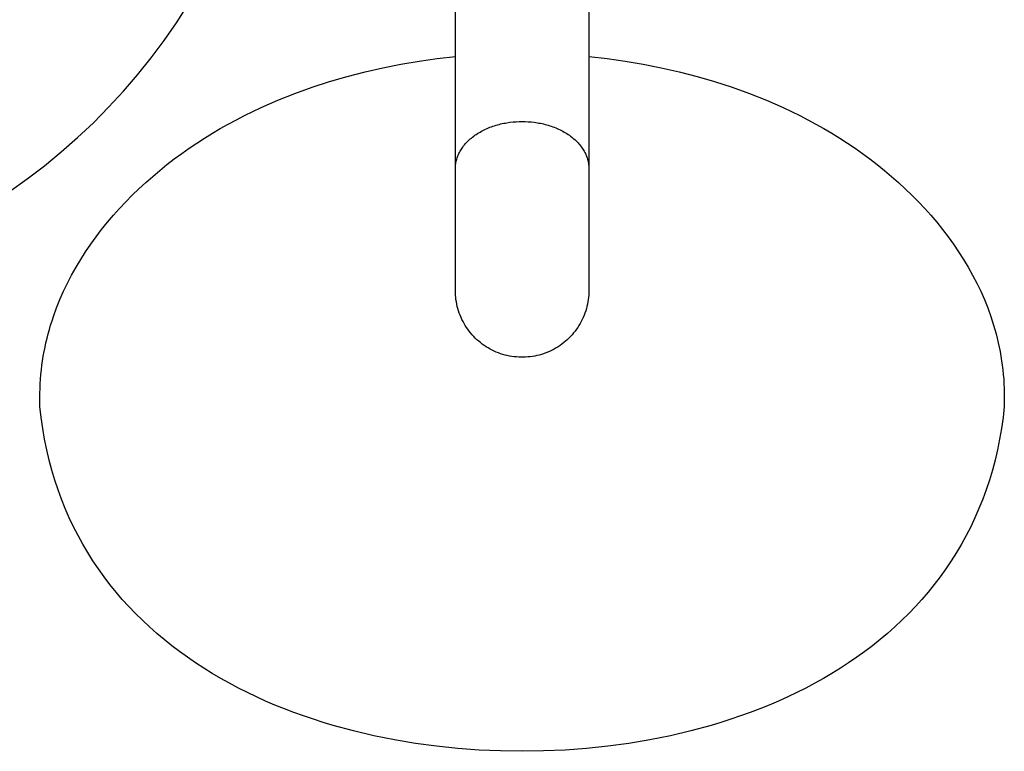
# Model space of a CAD drawing. Units: millimetres. Extents: x -97 to 3042, y -1463 to 93.
# Drawn here: x 703 to 1499, y -1463 to -872 of the extents above; entities that cross this region are included whole.
import ezdxf

# ---------------------------------------------------------------- set-up
doc = ezdxf.new("R2010")
doc.units = ezdxf.units.MM
doc.layers.add('Make2D', color=7, linetype='Continuous', true_color=0x000000)

msp = doc.modelspace()

# ---------------------------------------------------------------- linework, layer by layer
at = {"layer": 'Make2D', "color": 1, "lineweight": -3, "true_color": 0xff0000}
for p, q in [((1163.06, -637.07, 843.12), (1163.06, -1090.71, 843.12)), ((1055.06, -1090.71, 843.12), (1055.06, -662.62, 843.12)), ((829.57, -874.21, 843.12), (839.08, -859.44, 843.12)), ((819.55, -888.64, 843.12), (829.57, -874.21, 843.12)), ((809.03, -902.71, 843.12), (819.55, -888.64, 843.12)), ((798.03, -916.4, 843.12), (809.03, -902.71, 843.12)), ((996.49, -910.74, 843.12), (1011.07, -907.85, 843.12)), ((1011.07, -907.85, 843.12), (1025.7, -905.36, 843.12)), ((1025.7, -905.36, 843.12), (1040.37, -903.26, 843.12)), ((1040.37, -903.26, 843.12), (1055.06, -901.52, 843.12)), ((1163.06, -901.52, 843.12), (1177.75, -903.26, 843.12)), ((1177.75, -903.26, 843.12), (1192.43, -905.36, 843.12)), ((1192.43, -905.36, 843.12), (1207.06, -907.85, 843.12)), ((1207.06, -907.85, 843.12), (1221.63, -910.74, 843.12)), ((967.61, -917.73, 843.12), (982, -914.03, 843.12)), ((982, -914.03, 843.12), (996.49, -910.74, 843.12)), ((1221.63, -910.74, 843.12), (1236.13, -914.03, 843.12)), ((1236.13, -914.03, 843.12), (1250.52, -917.73, 843.12)), ((786.56, -929.71, 843.12), (798.03, -916.4, 843.12)), ((939.2, -926.42, 843.12), (953.33, -921.86, 843.12)), ((953.33, -921.86, 843.12), (967.61, -917.73, 843.12)), ((1250.52, -917.73, 843.12), (1264.79, -921.86, 843.12)), ((1264.79, -921.86, 843.12), (1278.92, -926.42, 843.12)), ((774.64, -942.61, 843.12), (786.56, -929.71, 843.12)), ((911.45, -936.91, 843.12), (925.24, -931.43, 843.12)), ((925.24, -931.43, 843.12), (939.2, -926.42, 843.12)), ((1278.92, -926.42, 843.12), (1292.89, -931.43, 843.12)), ((1292.89, -931.43, 843.12), (1306.67, -936.91, 843.12)), ((904.63, -939.82, 843.12), (911.45, -936.91, 843.12)), ((1306.67, -936.91, 843.12), (1313.49, -939.82, 843.12)), ((762.28, -955.09, 843.12), (774.64, -942.61, 843.12)), ((884.51, -949.27, 843.12), (891.16, -946, 843.12)), ((891.16, -946, 843.12), (897.87, -942.85, 843.12)), ((897.87, -942.85, 843.12), (904.63, -939.82, 843.12)), ((1313.49, -939.82, 843.12), (1320.26, -942.85, 843.12)), ((1320.26, -942.85, 843.12), (1326.96, -946, 843.12)), ((1326.96, -946, 843.12), (1333.61, -949.27, 843.12)), ((749.49, -967.13, 843.12), (762.28, -955.09, 843.12)), ((871.4, -956.19, 843.12), (877.92, -952.67, 843.12)), ((877.92, -952.67, 843.12), (884.51, -949.27, 843.12)), ((1092.94, -955.84, 843.12), (1094.2, -955.57, 843.12)), ((1094.2, -955.57, 843.12), (1095.46, -955.33, 843.12)), ((1095.46, -955.33, 843.12), (1096.72, -955.11, 843.12)), ((1096.72, -955.11, 843.12), (1099.24, -954.74, 843.12)), ((1099.24, -954.74, 843.12), (1101.73, -954.45, 843.12)), ((1101.73, -954.45, 843.12), (1104.21, -954.25, 843.12)), ((1104.21, -954.25, 843.12), (1106.66, -954.14, 843.12)), ((1106.66, -954.14, 843.12), (1109.06, -954.1, 843.12)), ((1109.06, -954.1, 843.12), (1111.47, -954.14, 843.12)), ((1111.47, -954.14, 843.12), (1113.91, -954.25, 843.12)), ((1113.91, -954.25, 843.12), (1116.39, -954.45, 843.12)), ((1116.39, -954.45, 843.12), (1118.89, -954.74, 843.12)), ((1118.89, -954.74, 843.12), (1121.4, -955.11, 843.12)), ((1121.4, -955.11, 843.12), (1122.66, -955.33, 843.12)), ((1122.66, -955.33, 843.12), (1123.92, -955.57, 843.12)), ((1123.92, -955.57, 843.12), (1125.18, -955.84, 843.12)), ((1333.61, -949.27, 843.12), (1340.2, -952.67, 843.12)), ((1340.2, -952.67, 843.12), (1346.73, -956.19, 843.12)), ((852.23, -967.5, 843.12), (858.55, -963.6, 843.12)), ((858.55, -963.6, 843.12), (864.94, -959.83, 843.12)), ((864.94, -959.83, 843.12), (871.4, -956.19, 843.12)), ((1072.91, -963.92, 843.12), (1073.95, -963.27, 843.12)), ((1073.95, -963.27, 843.12), (1075.03, -962.64, 843.12)), ((1075.03, -962.64, 843.12), (1076.12, -962.03, 843.12)), ((1076.12, -962.03, 843.12), (1077.23, -961.44, 843.12)), ((1077.23, -961.44, 843.12), (1078.36, -960.87, 843.12)), ((1078.36, -960.87, 843.12), (1079.51, -960.32, 843.12)), ((1079.51, -960.32, 843.12), (1080.68, -959.8, 843.12)), ((1080.68, -959.8, 843.12), (1081.86, -959.3, 843.12)), ((1081.86, -959.3, 843.12), (1083.05, -958.82, 843.12)), ((1083.05, -958.82, 843.12), (1084.26, -958.36, 843.12)), ((1084.26, -958.36, 843.12), (1085.48, -957.93, 843.12)), ((1085.48, -957.93, 843.12), (1086.71, -957.52, 843.12)), ((1086.71, -957.52, 843.12), (1087.94, -957.14, 843.12)), ((1087.94, -957.14, 843.12), (1089.19, -956.78, 843.12)), ((1089.19, -956.78, 843.12), (1090.43, -956.44, 843.12)), ((1090.43, -956.44, 843.12), (1091.69, -956.13, 843.12)), ((1091.69, -956.13, 843.12), (1092.94, -955.84, 843.12)), ((1125.18, -955.84, 843.12), (1126.44, -956.13, 843.12)), ((1126.44, -956.13, 843.12), (1127.69, -956.44, 843.12)), ((1127.69, -956.44, 843.12), (1128.94, -956.78, 843.12)), ((1128.94, -956.78, 843.12), (1130.18, -957.14, 843.12)), ((1130.18, -957.14, 843.12), (1131.42, -957.52, 843.12)), ((1131.42, -957.52, 843.12), (1132.65, -957.93, 843.12)), ((1132.65, -957.93, 843.12), (1133.86, -958.36, 843.12)), ((1133.86, -958.36, 843.12), (1135.07, -958.82, 843.12)), ((1135.07, -958.82, 843.12), (1136.27, -959.3, 843.12)), ((1136.27, -959.3, 843.12), (1137.45, -959.8, 843.12)), ((1137.45, -959.8, 843.12), (1138.61, -960.32, 843.12)), ((1138.61, -960.32, 843.12), (1139.76, -960.87, 843.12)), ((1139.76, -960.87, 843.12), (1140.89, -961.44, 843.12)), ((1140.89, -961.44, 843.12), (1142.01, -962.03, 843.12)), ((1142.01, -962.03, 843.12), (1143.1, -962.64, 843.12)), ((1143.1, -962.64, 843.12), (1144.17, -963.27, 843.12)), ((1144.17, -963.27, 843.12), (1145.22, -963.92, 843.12)), ((1346.73, -956.19, 843.12), (1353.19, -959.83, 843.12)), ((1353.19, -959.83, 843.12), (1359.58, -963.6, 843.12)), ((1359.58, -963.6, 843.12), (1365.9, -967.5, 843.12)), ((736.29, -978.72, 843.12), (749.49, -967.13, 843.12)), ((839.82, -975.7, 843.12), (845.98, -971.53, 843.12)), ((845.98, -971.53, 843.12), (852.23, -967.5, 843.12)), ((1063.12, -972.21, 843.12), (1063.86, -971.39, 843.12)), ((1063.86, -971.39, 843.12), (1064.64, -970.58, 843.12)), ((1064.64, -970.58, 843.12), (1065.44, -969.77, 843.12)), ((1065.44, -969.77, 843.12), (1066.28, -968.99, 843.12)), ((1066.28, -968.99, 843.12), (1067.14, -968.22, 843.12)), ((1067.14, -968.22, 843.12), (1068.03, -967.46, 843.12)), ((1068.03, -967.46, 843.12), (1068.95, -966.72, 843.12)), ((1068.95, -966.72, 843.12), (1069.9, -965.99, 843.12)), ((1069.9, -965.99, 843.12), (1070.88, -965.28, 843.12)), ((1070.88, -965.28, 843.12), (1071.88, -964.59, 843.12)), ((1071.88, -964.59, 843.12), (1072.91, -963.92, 843.12)), ((1145.22, -963.92, 843.12), (1146.25, -964.59, 843.12)), ((1146.25, -964.59, 843.12), (1147.25, -965.28, 843.12)), ((1147.25, -965.28, 843.12), (1148.22, -965.99, 843.12)), ((1148.22, -965.99, 843.12), (1149.17, -966.72, 843.12)), ((1149.17, -966.72, 843.12), (1150.09, -967.46, 843.12)), ((1150.09, -967.46, 843.12), (1150.99, -968.22, 843.12)), ((1150.99, -968.22, 843.12), (1151.85, -968.99, 843.12)), ((1151.85, -968.99, 843.12), (1152.68, -969.77, 843.12)), ((1152.68, -969.77, 843.12), (1153.49, -970.58, 843.12)), ((1153.49, -970.58, 843.12), (1154.26, -971.39, 843.12)), ((1154.26, -971.39, 843.12), (1155, -972.21, 843.12)), ((1365.9, -967.5, 843.12), (1372.14, -971.53, 843.12)), ((1372.14, -971.53, 843.12), (1378.31, -975.7, 843.12)), ((722.69, -989.85, 843.12), (736.29, -978.72, 843.12)), ((833.73, -979.99, 843.12), (839.82, -975.7, 843.12)), ((1057.93, -980, 843.12), (1058.38, -979.11, 843.12)), ((1058.38, -979.11, 843.12), (1058.85, -978.23, 843.12)), ((1058.85, -978.23, 843.12), (1059.36, -977.35, 843.12)), ((1059.36, -977.35, 843.12), (1059.91, -976.47, 843.12)), ((1059.91, -976.47, 843.12), (1060.48, -975.61, 843.12)), ((1060.48, -975.61, 843.12), (1061.1, -974.74, 843.12)), ((1061.1, -974.74, 843.12), (1061.74, -973.89, 843.12)), ((1061.74, -973.89, 843.12), (1062.41, -973.05, 843.12)), ((1062.41, -973.05, 843.12), (1063.12, -972.21, 843.12)), ((1155, -972.21, 843.12), (1155.71, -973.05, 843.12)), ((1155.71, -973.05, 843.12), (1156.39, -973.89, 843.12)), ((1156.39, -973.89, 843.12), (1157.03, -974.74, 843.12)), ((1157.03, -974.74, 843.12), (1157.64, -975.61, 843.12)), ((1157.64, -975.61, 843.12), (1158.22, -976.47, 843.12)), ((1158.22, -976.47, 843.12), (1158.76, -977.35, 843.12)), ((1158.76, -977.35, 843.12), (1159.27, -978.23, 843.12)), ((1159.27, -978.23, 843.12), (1159.75, -979.11, 843.12)), ((1159.75, -979.11, 843.12), (1160.19, -980, 843.12)), ((1378.31, -975.7, 843.12), (1384.4, -979.99, 843.12)), ((821.8, -988.98, 843.12), (827.72, -984.42, 843.12)), ((827.72, -984.42, 843.12), (833.73, -979.99, 843.12)), ((1055.41, -987.98, 843.12), (1055.56, -987.1, 843.12)), ((1055.56, -987.1, 843.12), (1055.75, -986.22, 843.12)), ((1055.75, -986.22, 843.12), (1055.96, -985.33, 843.12)), ((1055.96, -985.33, 843.12), (1056.21, -984.45, 843.12)), ((1056.21, -984.45, 843.12), (1056.49, -983.56, 843.12)), ((1056.49, -983.56, 843.12), (1056.8, -982.67, 843.12)), ((1056.8, -982.67, 843.12), (1057.15, -981.78, 843.12)), ((1057.15, -981.78, 843.12), (1057.52, -980.89, 843.12)), ((1057.52, -980.89, 843.12), (1057.93, -980, 843.12)), ((1160.19, -980, 843.12), (1160.6, -980.89, 843.12)), ((1160.6, -980.89, 843.12), (1160.98, -981.78, 843.12)), ((1160.98, -981.78, 843.12), (1161.32, -982.67, 843.12)), ((1161.32, -982.67, 843.12), (1161.63, -983.56, 843.12)), ((1161.63, -983.56, 843.12), (1161.91, -984.45, 843.12)), ((1161.91, -984.45, 843.12), (1162.16, -985.33, 843.12)), ((1162.16, -985.33, 843.12), (1162.38, -986.22, 843.12)), ((1162.38, -986.22, 843.12), (1162.56, -987.1, 843.12)), ((1162.56, -987.1, 843.12), (1162.72, -987.98, 843.12)), ((1384.4, -979.99, 843.12), (1390.4, -984.42, 843.12)), ((1390.4, -984.42, 843.12), (1396.32, -988.98, 843.12)), ((708.72, -1000.49, 843.12), (722.69, -989.85, 843.12)), ((810.26, -998.48, 843.12), (815.98, -993.67, 843.12)), ((815.98, -993.67, 843.12), (821.8, -988.98, 843.12)), ((1055.06, -992.28, 843.12), (1055.08, -991.43, 843.12)), ((1055.08, -991.43, 843.12), (1055.12, -990.58, 843.12)), ((1055.12, -990.58, 843.12), (1055.18, -989.72, 843.12)), ((1055.18, -989.72, 843.12), (1055.28, -988.85, 843.12)), ((1055.28, -988.85, 843.12), (1055.41, -987.98, 843.12)), ((1162.72, -987.98, 843.12), (1162.84, -988.85, 843.12)), ((1162.84, -988.85, 843.12), (1162.94, -989.72, 843.12)), ((1162.94, -989.72, 843.12), (1163.01, -990.58, 843.12)), ((1163.01, -990.58, 843.12), (1163.05, -991.43, 843.12)), ((1163.05, -991.43, 843.12), (1163.06, -992.28, 843.12)), ((1396.32, -988.98, 843.12), (1402.15, -993.67, 843.12)), ((1402.15, -993.67, 843.12), (1407.87, -998.48, 843.12)), ((694.39, -1010.65, 843.12), (708.72, -1000.49, 843.12)), ((799.15, -1008.49, 843.12), (804.65, -1003.43, 843.12)), ((804.65, -1003.43, 843.12), (810.26, -998.48, 843.12)), ((1407.87, -998.48, 843.12), (1413.48, -1003.43, 843.12)), ((1413.48, -1003.43, 843.12), (1418.98, -1008.49, 843.12)), ((793.78, -1013.69, 843.12), (799.15, -1008.49, 843.12)), ((1418.98, -1008.49, 843.12), (1424.35, -1013.69, 843.12)), ((783.42, -1024.43, 843.12), (788.53, -1019, 843.12)), ((788.53, -1019, 843.12), (793.78, -1013.69, 843.12)), ((1424.35, -1013.69, 843.12), (1429.59, -1019, 843.12)), ((1429.59, -1019, 843.12), (1434.7, -1024.43, 843.12)), ((778.45, -1029.97, 843.12), (783.42, -1024.43, 843.12)), ((1434.7, -1024.43, 843.12), (1439.67, -1029.97, 843.12)), ((773.64, -1035.63, 843.12), (778.45, -1029.97, 843.12)), ((1439.67, -1029.97, 843.12), (1444.49, -1035.63, 843.12)), ((764.48, -1047.29, 843.12), (768.98, -1041.4, 843.12)), ((768.98, -1041.4, 843.12), (773.64, -1035.63, 843.12)), ((1444.49, -1035.63, 843.12), (1449.15, -1041.4, 843.12)), ((1449.15, -1041.4, 843.12), (1453.64, -1047.29, 843.12)), ((760.15, -1053.28, 843.12), (764.48, -1047.29, 843.12)), ((1453.64, -1047.29, 843.12), (1457.97, -1053.28, 843.12)), ((756, -1059.38, 843.12), (760.15, -1053.28, 843.12)), ((1457.97, -1053.28, 843.12), (1462.12, -1059.38, 843.12)), ((748.26, -1071.89, 843.12), (752.03, -1065.58, 843.12)), ((752.03, -1065.58, 843.12), (756, -1059.38, 843.12)), ((1462.12, -1059.38, 843.12), (1466.09, -1065.58, 843.12)), ((1466.09, -1065.58, 843.12), (1469.87, -1071.89, 843.12)), ((744.68, -1078.3, 843.12), (748.26, -1071.89, 843.12)), ((1469.87, -1071.89, 843.12), (1473.45, -1078.3, 843.12)), ((741.3, -1084.81, 843.12), (744.68, -1078.3, 843.12)), ((1473.45, -1078.3, 843.12), (1476.82, -1084.81, 843.12)), ((738.14, -1091.41, 843.12), (741.3, -1084.81, 843.12)), ((1055.09, -1092.57, 843.12), (1055.06, -1090.71, 843.12)), ((1163.06, -1090.71, 843.12), (1163.03, -1092.57, 843.12)), ((1476.82, -1084.81, 843.12), (1479.99, -1091.41, 843.12)), ((732.47, -1104.9, 843.12), (735.19, -1098.11, 843.12)), ((735.19, -1098.11, 843.12), (738.14, -1091.41, 843.12)), ((1055.19, -1094.44, 843.12), (1055.09, -1092.57, 843.12)), ((1055.35, -1096.29, 843.12), (1055.19, -1094.44, 843.12)), ((1055.58, -1098.14, 843.12), (1055.35, -1096.29, 843.12)), ((1055.86, -1099.99, 843.12), (1055.58, -1098.14, 843.12)), ((1162.55, -1098.14, 843.12), (1162.26, -1099.99, 843.12)), ((1162.77, -1096.29, 843.12), (1162.55, -1098.14, 843.12)), ((1162.93, -1094.44, 843.12), (1162.77, -1096.29, 843.12)), ((1163.03, -1092.57, 843.12), (1162.93, -1094.44, 843.12)), ((1479.99, -1091.41, 843.12), (1482.94, -1098.11, 843.12)), ((1482.94, -1098.11, 843.12), (1485.66, -1104.9, 843.12)), ((729.97, -1111.79, 843.12), (732.47, -1104.9, 843.12)), ((1056.22, -1101.82, 843.12), (1055.86, -1099.99, 843.12)), ((1056.63, -1103.63, 843.12), (1056.22, -1101.82, 843.12)), ((1057.11, -1105.44, 843.12), (1056.63, -1103.63, 843.12)), ((1057.65, -1107.22, 843.12), (1057.11, -1105.44, 843.12)), ((1161.02, -1105.44, 843.12), (1160.48, -1107.22, 843.12)), ((1161.49, -1103.63, 843.12), (1161.02, -1105.44, 843.12)), ((1161.91, -1101.82, 843.12), (1161.49, -1103.63, 843.12)), ((1162.26, -1099.99, 843.12), (1161.91, -1101.82, 843.12)), ((1485.66, -1104.9, 843.12), (1488.15, -1111.79, 843.12)), ((728.82, -1115.26, 843.12), (729.97, -1111.79, 843.12)), ((1058.25, -1108.99, 843.12), (1057.65, -1107.22, 843.12)), ((1058.91, -1110.73, 843.12), (1058.25, -1108.99, 843.12)), ((1059.63, -1112.45, 843.12), (1058.91, -1110.73, 843.12)), ((1060.41, -1114.14, 843.12), (1059.63, -1112.45, 843.12)), ((1061.25, -1115.81, 843.12), (1060.41, -1114.14, 843.12)), ((1157.71, -1114.14, 843.12), (1156.88, -1115.81, 843.12)), ((1158.49, -1112.45, 843.12), (1157.71, -1114.14, 843.12)), ((1159.22, -1110.73, 843.12), (1158.49, -1112.45, 843.12)), ((1159.88, -1108.99, 843.12), (1159.22, -1110.73, 843.12)), ((1160.48, -1107.22, 843.12), (1159.88, -1108.99, 843.12)), ((1488.15, -1111.79, 843.12), (1489.31, -1115.26, 843.12)), ((725.71, -1125.82, 843.12), (726.68, -1122.28, 843.12)), ((726.68, -1122.28, 843.12), (727.72, -1118.76, 843.12)), ((727.72, -1118.76, 843.12), (728.82, -1115.26, 843.12)), ((1062.14, -1117.44, 843.12), (1061.25, -1115.81, 843.12)), ((1063.09, -1119.04, 843.12), (1062.14, -1117.44, 843.12)), ((1064.1, -1120.61, 843.12), (1063.09, -1119.04, 843.12)), ((1065.16, -1122.15, 843.12), (1064.1, -1120.61, 843.12)), ((1066.27, -1123.65, 843.12), (1065.16, -1122.15, 843.12)), ((1152.97, -1122.15, 843.12), (1151.86, -1123.65, 843.12)), ((1154.03, -1120.61, 843.12), (1152.97, -1122.15, 843.12)), ((1155.03, -1119.04, 843.12), (1154.03, -1120.61, 843.12)), ((1155.98, -1117.44, 843.12), (1155.03, -1119.04, 843.12)), ((1156.88, -1115.81, 843.12), (1155.98, -1117.44, 843.12)), ((1489.31, -1115.26, 843.12), (1490.41, -1118.76, 843.12)), ((1490.41, -1118.76, 843.12), (1491.44, -1122.28, 843.12)), ((1491.44, -1122.28, 843.12), (1492.42, -1125.82, 843.12)), ((723.95, -1132.97, 843.12), (724.8, -1129.39, 843.12)), ((724.8, -1129.39, 843.12), (725.71, -1125.82, 843.12)), ((1067.43, -1125.1, 843.12), (1066.27, -1123.65, 843.12)), ((1068.64, -1126.52, 843.12), (1067.43, -1125.1, 843.12)), ((1069.9, -1127.89, 843.12), (1068.64, -1126.52, 843.12)), ((1071.21, -1129.22, 843.12), (1069.9, -1127.89, 843.12)), ((1072.56, -1130.51, 843.12), (1071.21, -1129.22, 843.12)), ((1073.96, -1131.74, 843.12), (1072.56, -1130.51, 843.12)), ((1145.56, -1130.51, 843.12), (1144.17, -1131.74, 843.12)), ((1146.92, -1129.22, 843.12), (1145.56, -1130.51, 843.12)), ((1148.22, -1127.89, 843.12), (1146.92, -1129.22, 843.12)), ((1149.48, -1126.52, 843.12), (1148.22, -1127.89, 843.12)), ((1150.69, -1125.1, 843.12), (1149.48, -1126.52, 843.12)), ((1151.86, -1123.65, 843.12), (1150.69, -1125.1, 843.12)), ((1492.42, -1125.82, 843.12), (1493.33, -1129.39, 843.12)), ((1493.33, -1129.39, 843.12), (1494.17, -1132.97, 843.12)), ((722.45, -1140.2, 843.12), (723.17, -1136.58, 843.12)), ((723.17, -1136.58, 843.12), (723.95, -1132.97, 843.12)), ((1075.39, -1132.93, 843.12), (1073.96, -1131.74, 843.12)), ((1076.87, -1134.07, 843.12), (1075.39, -1132.93, 843.12)), ((1078.39, -1135.15, 843.12), (1076.87, -1134.07, 843.12)), ((1079.94, -1136.18, 843.12), (1078.39, -1135.15, 843.12)), ((1081.53, -1137.16, 843.12), (1079.94, -1136.18, 843.12)), ((1083.15, -1138.09, 843.12), (1081.53, -1137.16, 843.12)), ((1084.8, -1138.95, 843.12), (1083.15, -1138.09, 843.12)), ((1134.98, -1138.09, 843.12), (1133.33, -1138.95, 843.12)), ((1136.6, -1137.16, 843.12), (1134.98, -1138.09, 843.12)), ((1138.19, -1136.18, 843.12), (1136.6, -1137.16, 843.12)), ((1139.74, -1135.15, 843.12), (1138.19, -1136.18, 843.12)), ((1141.25, -1134.07, 843.12), (1139.74, -1135.15, 843.12)), ((1142.73, -1132.93, 843.12), (1141.25, -1134.07, 843.12)), ((1144.17, -1131.74, 843.12), (1142.73, -1132.93, 843.12)), ((1494.17, -1132.97, 843.12), (1494.96, -1136.58, 843.12)), ((1494.96, -1136.58, 843.12), (1495.67, -1140.2, 843.12)), ((721.22, -1147.52, 843.12), (721.8, -1143.85, 843.12)), ((721.8, -1143.85, 843.12), (722.45, -1140.2, 843.12)), ((1086.48, -1139.76, 843.12), (1084.8, -1138.95, 843.12)), ((1088.18, -1140.51, 843.12), (1086.48, -1139.76, 843.12)), ((1089.91, -1141.2, 843.12), (1088.18, -1140.51, 843.12)), ((1091.67, -1141.83, 843.12), (1089.91, -1141.2, 843.12)), ((1093.44, -1142.4, 843.12), (1091.67, -1141.83, 843.12)), ((1095.24, -1142.91, 843.12), (1093.44, -1142.4, 843.12)), ((1097.05, -1143.36, 843.12), (1095.24, -1142.91, 843.12)), ((1098.87, -1143.74, 843.12), (1097.05, -1143.36, 843.12)), ((1100.71, -1144.06, 843.12), (1098.87, -1143.74, 843.12)), ((1102.55, -1144.32, 843.12), (1100.71, -1144.06, 843.12)), ((1104.41, -1144.51, 843.12), (1102.55, -1144.32, 843.12)), ((1106.27, -1144.64, 843.12), (1104.41, -1144.51, 843.12)), ((1108.13, -1144.7, 843.12), (1106.27, -1144.64, 843.12)), ((1109.99, -1144.7, 843.12), (1108.13, -1144.7, 843.12)), ((1111.86, -1144.64, 843.12), (1109.99, -1144.7, 843.12)), ((1113.72, -1144.51, 843.12), (1111.86, -1144.64, 843.12)), ((1115.57, -1144.32, 843.12), (1113.72, -1144.51, 843.12)), ((1117.42, -1144.06, 843.12), (1115.57, -1144.32, 843.12)), ((1119.25, -1143.74, 843.12), (1117.42, -1144.06, 843.12)), ((1121.08, -1143.36, 843.12), (1119.25, -1143.74, 843.12)), ((1122.89, -1142.91, 843.12), (1121.08, -1143.36, 843.12)), ((1124.68, -1142.4, 843.12), (1122.89, -1142.91, 843.12)), ((1126.46, -1141.83, 843.12), (1124.68, -1142.4, 843.12)), ((1128.21, -1141.2, 843.12), (1126.46, -1141.83, 843.12)), ((1129.94, -1140.51, 843.12), (1128.21, -1141.2, 843.12)), ((1131.65, -1139.76, 843.12), (1129.94, -1140.51, 843.12)), ((1133.33, -1138.95, 843.12), (1131.65, -1139.76, 843.12)), ((1495.67, -1140.2, 843.12), (1496.32, -1143.85, 843.12)), ((1496.32, -1143.85, 843.12), (1496.91, -1147.52, 843.12)), ((720.25, -1154.91, 843.12), (720.7, -1151.2, 843.12)), ((720.7, -1151.2, 843.12), (721.22, -1147.52, 843.12)), ((1496.91, -1147.52, 843.12), (1497.42, -1151.2, 843.12)), ((1497.42, -1151.2, 843.12), (1497.87, -1154.91, 843.12)), ((719.33, -1166.14, 843.12), (719.57, -1162.38, 843.12)), ((719.57, -1162.38, 843.12), (719.88, -1158.63, 843.12)), ((719.88, -1158.63, 843.12), (720.25, -1154.91, 843.12)), ((1497.87, -1154.91, 843.12), (1498.25, -1158.63, 843.12)), ((1498.25, -1158.63, 843.12), (1498.56, -1162.38, 843.12)), ((1498.56, -1162.38, 843.12), (1498.79, -1166.14, 843.12)), ((719.08, -1173.72, 843.12), (719.17, -1169.92, 843.12)), ((719.17, -1169.92, 843.12), (719.33, -1166.14, 843.12)), ((1498.79, -1166.14, 843.12), (1498.96, -1169.92, 843.12)), ((1498.96, -1169.92, 843.12), (1499.05, -1173.72, 843.12)), ((719.06, -1177.54, 843.12), (719.08, -1173.72, 843.12)), ((719.06, -1184.62, 843.12), (719.06, -1177.54, 843.12)), ((1499.05, -1173.72, 843.12), (1499.06, -1177.54, 843.12)), ((1499.06, -1177.54, 843.12), (1499.06, -1184.62, 843.12)), ((720.08, -1193.56, 843.12), (719.06, -1184.62, 843.12)), ((1499.06, -1184.62, 843.12), (1498.05, -1193.56, 843.12)), ((721.33, -1202.35, 843.12), (720.08, -1193.56, 843.12)), ((1498.05, -1193.56, 843.12), (1496.79, -1202.35, 843.12)), ((722.82, -1210.99, 843.12), (721.33, -1202.35, 843.12)), ((1496.79, -1202.35, 843.12), (1495.3, -1210.99, 843.12)), ((724.54, -1219.47, 843.12), (722.82, -1210.99, 843.12)), ((1495.3, -1210.99, 843.12), (1493.58, -1219.47, 843.12)), ((726.49, -1227.8, 843.12), (724.54, -1219.47, 843.12)), ((1493.58, -1219.47, 843.12), (1491.63, -1227.8, 843.12)), ((728.67, -1235.97, 843.12), (726.49, -1227.8, 843.12)), ((1491.63, -1227.8, 843.12), (1489.46, -1235.97, 843.12)), ((731.07, -1243.99, 843.12), (728.67, -1235.97, 843.12)), ((1489.46, -1235.97, 843.12), (1487.06, -1243.99, 843.12)), ((733.68, -1251.86, 843.12), (731.07, -1243.99, 843.12)), ((1487.06, -1243.99, 843.12), (1484.45, -1251.86, 843.12)), ((736.51, -1259.58, 843.12), (733.68, -1251.86, 843.12)), ((1484.45, -1251.86, 843.12), (1481.62, -1259.58, 843.12)), ((739.54, -1267.14, 843.12), (736.51, -1259.58, 843.12)), ((1481.62, -1259.58, 843.12), (1478.58, -1267.14, 843.12)), ((742.79, -1274.56, 843.12), (739.54, -1267.14, 843.12)), ((1478.58, -1267.14, 843.12), (1475.34, -1274.56, 843.12)), ((746.23, -1281.82, 843.12), (742.79, -1274.56, 843.12)), ((749.87, -1288.93, 843.12), (746.23, -1281.82, 843.12)), ((1471.9, -1281.82, 843.12), (1468.25, -1288.93, 843.12)), ((1475.34, -1274.56, 843.12), (1471.9, -1281.82, 843.12)), ((753.71, -1295.89, 843.12), (749.87, -1288.93, 843.12)), ((1468.25, -1288.93, 843.12), (1464.42, -1295.89, 843.12)), ((757.74, -1302.71, 843.12), (753.71, -1295.89, 843.12)), ((1464.42, -1295.89, 843.12), (1460.39, -1302.71, 843.12)), ((761.95, -1309.37, 843.12), (757.74, -1302.71, 843.12)), ((1460.39, -1302.71, 843.12), (1456.18, -1309.37, 843.12)), ((766.35, -1315.89, 843.12), (761.95, -1309.37, 843.12)), ((1456.18, -1309.37, 843.12), (1451.78, -1315.89, 843.12)), ((770.92, -1322.26, 843.12), (766.35, -1315.89, 843.12)), ((1451.78, -1315.89, 843.12), (1447.2, -1322.26, 843.12)), ((775.67, -1328.48, 843.12), (770.92, -1322.26, 843.12)), ((780.6, -1334.56, 843.12), (775.67, -1328.48, 843.12)), ((1442.45, -1328.48, 843.12), (1437.53, -1334.56, 843.12)), ((1447.2, -1322.26, 843.12), (1442.45, -1328.48, 843.12)), ((785.68, -1340.48, 843.12), (780.6, -1334.56, 843.12)), ((1437.53, -1334.56, 843.12), (1432.44, -1340.48, 843.12)), ((790.94, -1346.27, 843.12), (785.68, -1340.48, 843.12)), ((1432.44, -1340.48, 843.12), (1427.19, -1346.27, 843.12)), ((796.35, -1351.9, 843.12), (790.94, -1346.27, 843.12)), ((801.92, -1357.39, 843.12), (796.35, -1351.9, 843.12)), ((1421.77, -1351.9, 843.12), (1416.2, -1357.39, 843.12)), ((1427.19, -1346.27, 843.12), (1421.77, -1351.9, 843.12)), ((807.64, -1362.74, 843.12), (801.92, -1357.39, 843.12)), ((1416.2, -1357.39, 843.12), (1410.48, -1362.74, 843.12)), ((813.52, -1367.94, 843.12), (807.64, -1362.74, 843.12)), ((819.53, -1373, 843.12), (813.52, -1367.94, 843.12)), ((1404.61, -1367.94, 843.12), (1398.59, -1373, 843.12)), ((1410.48, -1362.74, 843.12), (1404.61, -1367.94, 843.12)), ((825.69, -1377.92, 843.12), (819.53, -1373, 843.12)), ((1398.59, -1373, 843.12), (1392.44, -1377.92, 843.12)), ((831.98, -1382.69, 843.12), (825.69, -1377.92, 843.12)), ((838.41, -1387.32, 843.12), (831.98, -1382.69, 843.12)), ((1386.14, -1382.69, 843.12), (1379.72, -1387.32, 843.12)), ((1392.44, -1377.92, 843.12), (1386.14, -1382.69, 843.12)), ((844.97, -1391.81, 843.12), (838.41, -1387.32, 843.12)), ((851.65, -1396.15, 843.12), (844.97, -1391.81, 843.12)), ((1373.16, -1391.81, 843.12), (1366.48, -1396.15, 843.12)), ((1379.72, -1387.32, 843.12), (1373.16, -1391.81, 843.12)), ((858.45, -1400.36, 843.12), (851.65, -1396.15, 843.12)), ((865.37, -1404.42, 843.12), (858.45, -1400.36, 843.12)), ((1359.67, -1400.36, 843.12), (1352.75, -1404.42, 843.12)), ((1366.48, -1396.15, 843.12), (1359.67, -1400.36, 843.12)), ((872.41, -1408.35, 843.12), (865.37, -1404.42, 843.12)), ((879.56, -1412.14, 843.12), (872.41, -1408.35, 843.12)), ((1345.71, -1408.35, 843.12), (1338.57, -1412.14, 843.12)), ((1352.75, -1404.42, 843.12), (1345.71, -1408.35, 843.12)), ((886.81, -1415.78, 843.12), (879.56, -1412.14, 843.12)), ((894.17, -1419.29, 843.12), (886.81, -1415.78, 843.12)), ((1331.31, -1415.78, 843.12), (1323.96, -1419.29, 843.12)), ((1338.57, -1412.14, 843.12), (1331.31, -1415.78, 843.12)), ((901.62, -1422.66, 843.12), (894.17, -1419.29, 843.12)), ((909.17, -1425.89, 843.12), (901.62, -1422.66, 843.12)), ((1316.5, -1422.66, 843.12), (1308.95, -1425.89, 843.12)), ((1323.96, -1419.29, 843.12), (1316.5, -1422.66, 843.12)), ((916.82, -1428.98, 843.12), (909.17, -1425.89, 843.12)), ((924.55, -1431.94, 843.12), (916.82, -1428.98, 843.12)), ((932.36, -1434.76, 843.12), (924.55, -1431.94, 843.12)), ((1293.58, -1431.94, 843.12), (1285.76, -1434.76, 843.12)), ((1301.31, -1428.98, 843.12), (1293.58, -1431.94, 843.12)), ((1308.95, -1425.89, 843.12), (1301.31, -1428.98, 843.12)), ((940.25, -1437.45, 843.12), (932.36, -1434.76, 843.12)), ((948.22, -1440, 843.12), (940.25, -1437.45, 843.12)), ((956.27, -1442.41, 843.12), (948.22, -1440, 843.12)), ((1269.9, -1440, 843.12), (1261.86, -1442.41, 843.12)), ((1277.87, -1437.45, 843.12), (1269.9, -1440, 843.12)), ((1285.76, -1434.76, 843.12), (1277.87, -1437.45, 843.12)), ((972.55, -1446.84, 843.12), (956.27, -1442.41, 843.12)), ((989.08, -1450.73, 843.12), (972.55, -1446.84, 843.12)), ((1245.57, -1446.84, 843.12), (1229.04, -1450.73, 843.12)), ((1261.86, -1442.41, 843.12), (1245.57, -1446.84, 843.12)), ((1005.83, -1454.09, 843.12), (989.08, -1450.73, 843.12)), ((1022.75, -1456.93, 843.12), (1005.83, -1454.09, 843.12)), ((1039.83, -1459.24, 843.12), (1022.75, -1456.93, 843.12)), ((1195.37, -1456.93, 843.12), (1178.29, -1459.24, 843.12)), ((1212.3, -1454.09, 843.12), (1195.37, -1456.93, 843.12)), ((1229.04, -1450.73, 843.12), (1212.3, -1454.09, 843.12)), ((1057.03, -1461.03, 843.12), (1039.83, -1459.24, 843.12)), ((1074.33, -1462.3, 843.12), (1057.03, -1461.03, 843.12)), ((1091.68, -1463.06, 843.12), (1074.33, -1462.3, 843.12)), ((1109.06, -1463.32, 843.12), (1091.68, -1463.06, 843.12)), ((1126.45, -1463.06, 843.12), (1109.06, -1463.32, 843.12)), ((1143.8, -1462.3, 843.12), (1126.45, -1463.06, 843.12)), ((1161.09, -1461.03, 843.12), (1143.8, -1462.3, 843.12)), ((1178.29, -1459.24, 843.12), (1161.09, -1461.03, 843.12))]:
    msp.add_line(p, q, dxfattribs=at)

doc.saveas('drawing.dxf')
